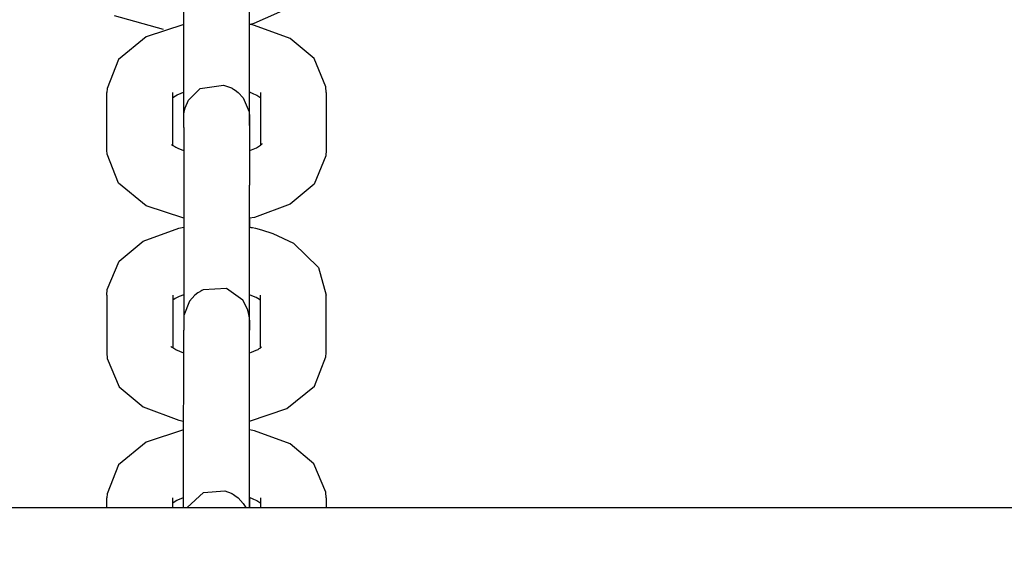
# Model space of a CAD drawing. Units: millimetres. Extents: x 1630 to 10950, y -6755 to 375.
# Drawn here: x 5044 to 5134, y -1826 to -1777 of the extents above; entities that cross this region are included whole.
import ezdxf

# ---------------------------------------------------------------- set-up
doc = ezdxf.new("R2010")
doc.units = ezdxf.units.MM
doc.linetypes.add('HIDDEN', pattern=[9.525, 6.35, -3.175])
doc.layers.add('2D', color=230, linetype='Continuous')
doc.layers.add('Зона безопасности', color=10, linetype='HIDDEN')

# ---------------------------------------------------------------- blocks, each defined once
blk = doc.blocks.new('A-2002 - 2D')
at = {"layer": '2D'}
for p, q in [((1863.018, 513.455), (1863.018, 517.452)), ((1872.788, 515.674), (1869.43, 514.18)), ((1861.174, 513.629), (1856.716, 514.876)), ((1863.018, 514.103), (1859.607, 512.972)), ((1869.019, 514.103), (1869.018, 514.103)), ((1869.018, 514.103), (1869.018, 514.103)), ((1869.032, 514.1), (1869.019, 514.103)), ((1869.043, 514.098), (1869.032, 514.1)), ((1869.059, 514.095), (1869.043, 514.098)), ((1869.073, 514.092), (1869.059, 514.095)), ((1869.085, 514.09), (1869.073, 514.092)), ((1869.108, 514.086), (1869.085, 514.09)), ((1869.466, 514.012), (1869.108, 514.086)), ((1869.43, 514.18), (1869.109, 514.086)), ((1872.722, 512.815), (1869.466, 514.012)), ((1863.018, 513.453), (1863.018, 513.455)), ((1863.018, 513.444), (1863.018, 513.453)), ((1863.018, 512.637), (1863.018, 513.444)), ((1859.607, 512.972), (1857.066, 510.908)), ((1863.018, 507.923), (1863.018, 512.637)), ((1874.907, 510.989), (1872.722, 512.815)), ((1857.066, 510.908), (1856.033, 508.26)), ((1875.988, 508.408), (1874.907, 510.989)), ((1864.532, 508.232), (1866.65, 508.558)), ((1866.65, 508.558), (1867.367, 508.304)), ((1856.017, 502.626), (1856.018, 507.876)), ((1856.033, 508.26), (1856.018, 507.876)), ((1862.017, 503.066), (1862.018, 507.875)), ((1862.254, 507.584), (1862.409, 507.666)), ((1862.409, 507.666), (1862.786, 507.834)), ((1862.786, 507.834), (1863.012, 507.917)), ((1863.012, 507.917), (1863.013, 507.917)), ((1863.013, 507.917), (1863.014, 507.918)), ((1863.014, 507.918), (1863.014, 507.918)), ((1863.014, 507.918), (1863.014, 507.918)), ((1863.014, 507.918), (1863.014, 507.918)), ((1863.014, 507.918), (1863.015, 507.918)), ((1863.015, 507.918), (1863.015, 507.918)), ((1863.015, 507.918), (1863.015, 507.918)), ((1863.015, 507.918), (1863.016, 507.918)), ((1863.016, 507.918), (1863.017, 507.919)), ((1863.017, 507.919), (1863.018, 507.919)), ((1863.018, 505.705), (1863.018, 507.923)), ((1863.447, 507.173), (1864.532, 508.232)), ((1867.367, 508.304), (1867.385, 508.295)), ((1867.385, 508.295), (1867.389, 508.293)), ((1867.389, 508.293), (1867.396, 508.29)), ((1867.396, 508.29), (1867.406, 508.284)), ((1867.406, 508.284), (1867.411, 508.281)), ((1867.411, 508.281), (1867.42, 508.276)), ((1867.42, 508.276), (1867.439, 508.265)), ((1867.439, 508.265), (1867.477, 508.243)), ((1867.477, 508.243), (1867.553, 508.2)), ((1867.553, 508.2), (1867.701, 508.108)), ((1867.701, 508.108), (1867.978, 507.896)), ((1867.978, 507.896), (1868.449, 507.382)), ((1869.018, 507.919), (1869.018, 507.919)), ((1869.018, 507.919), (1869.018, 507.919)), ((1869.018, 507.919), (1869.018, 507.919)), ((1869.018, 507.919), (1869.018, 507.919)), ((1869.018, 507.919), (1869.019, 507.919)), ((1869.018, 505.813), (1869.019, 507.919)), ((1869.019, 507.919), (1869.019, 507.919)), ((1869.019, 507.919), (1869.019, 507.919)), ((1869.019, 507.919), (1869.019, 507.918)), ((1869.019, 507.918), (1869.02, 507.918)), ((1869.02, 507.918), (1869.022, 507.918)), ((1869.022, 507.918), (1869.025, 507.917)), ((1869.025, 507.917), (1869.031, 507.914)), ((1869.031, 507.914), (1869.043, 507.91)), ((1869.043, 507.91), (1869.067, 507.901)), ((1869.067, 507.901), (1869.117, 507.883)), ((1869.117, 507.883), (1869.213, 507.848)), ((1869.213, 507.848), (1869.393, 507.774)), ((1869.393, 507.774), (1869.703, 507.627)), ((1869.703, 507.627), (1869.967, 507.47)), ((1870.018, 507.875), (1870.017, 503.066)), ((1870.018, 507.875), (1870.018, 507.875)), ((1876.018, 507.875), (1875.988, 508.408)), ((1876.018, 507.875), (1876.017, 502.625)), ((1862.018, 507.435), (1862.254, 507.584)), ((1863.139, 506.473), (1863.447, 507.173)), ((1868.449, 507.382), (1868.978, 506.104)), ((1869.967, 507.47), (1870.017, 507.435)), ((1870.017, 507.435), (1870.017, 507.435)), ((1870.017, 507.435), (1870.017, 507.435)), ((1870.017, 507.435), (1870.017, 507.435)), ((1870.017, 507.435), (1870.017, 507.435)), ((1870.017, 507.435), (1870.017, 507.435)), ((1870.017, 507.435), (1870.017, 507.435)), ((1870.017, 507.435), (1870.017, 507.435)), ((1870.017, 507.435), (1870.018, 507.435)), ((1870.018, 507.435), (1870.018, 507.435)), ((1863.02, 505.767), (1863.023, 505.815)), ((1863.023, 505.815), (1863.03, 505.91)), ((1863.03, 505.91), (1863.055, 506.1)), ((1863.055, 506.1), (1863.139, 506.473)), ((1868.978, 506.104), (1869.016, 505.703)), ((1869.018, 505.813), (1869.018, 505.418)), ((1863.017, 505.687), (1863.018, 505.689)), ((1863.017, 505.68), (1863.017, 505.687)), ((1863.017, 505.676), (1863.017, 505.68)), ((1863.017, 505.675), (1863.017, 505.676)), ((1863.017, 505.673), (1863.017, 505.675)), ((1863.017, 505.671), (1863.017, 505.673)), ((1863.017, 505.667), (1863.017, 505.671)), ((1863.017, 505.665), (1863.017, 505.667)), ((1863.017, 505.664), (1863.017, 505.665)), ((1863.017, 505.661), (1863.017, 505.664)), ((1863.017, 505.659), (1863.017, 505.661)), ((1863.017, 505.658), (1863.017, 505.659)), ((1863.017, 505.655), (1863.017, 505.658)), ((1863.017, 505.654), (1863.017, 505.655)), ((1863.017, 505.653), (1863.017, 505.654)), ((1863.017, 505.651), (1863.017, 505.653)), ((1863.017, 505.65), (1863.017, 505.651)), ((1863.017, 505.649), (1863.017, 505.65)), ((1863.017, 505.647), (1863.017, 505.649)), ((1863.017, 505.646), (1863.017, 505.647)), ((1863.017, 505.645), (1863.017, 505.646)), ((1863.017, 505.643), (1863.017, 505.645)), ((1863.017, 505.645), (1863.017, 505.645)), ((1863.017, 505.642), (1863.017, 505.643)), ((1863.017, 505.643), (1863.017, 505.643)), ((1863.017, 505.641), (1863.017, 505.642)), ((1863.017, 505.642), (1863.017, 505.642)), ((1863.017, 505.64), (1863.017, 505.641)), ((1863.017, 505.641), (1863.017, 505.641)), ((1863.017, 505.639), (1863.017, 505.64)), ((1863.017, 505.64), (1863.017, 505.64)), ((1863.017, 505.638), (1863.017, 505.639)), ((1863.017, 505.639), (1863.017, 505.639)), ((1863.017, 505.639), (1863.017, 505.639)), ((1863.017, 505.637), (1863.017, 505.638)), ((1863.017, 505.638), (1863.017, 505.638)), ((1863.017, 505.636), (1863.017, 505.637)), ((1863.017, 505.635), (1863.017, 505.636)), ((1863.017, 505.634), (1863.017, 505.635)), ((1863.017, 505.633), (1863.017, 505.634)), ((1863.017, 505.082), (1863.017, 505.633)), ((1863.017, 505.633), (1863.017, 505.633)), ((1863.017, 505.633), (1863.017, 505.633)), ((1863.017, 505.633), (1863.017, 505.633)), ((1863.017, 505.633), (1863.017, 505.633)), ((1863.017, 504.688), (1863.017, 505.082)), ((1863.018, 505.718), (1863.019, 505.731)), ((1863.018, 505.716), (1863.018, 505.718)), ((1863.018, 505.71), (1863.018, 505.716)), ((1863.018, 505.708), (1863.018, 505.71)), ((1863.018, 505.703), (1863.018, 505.708)), ((1863.018, 505.701), (1863.018, 505.703)), ((1863.018, 505.699), (1863.018, 505.701)), ((1863.018, 505.697), (1863.018, 505.699)), ((1863.018, 505.694), (1863.018, 505.697)), ((1863.018, 505.691), (1863.018, 505.694)), ((1863.018, 505.689), (1863.018, 505.691)), ((1863.019, 505.743), (1863.02, 505.767)), ((1863.019, 505.731), (1863.019, 505.743)), ((1869.016, 505.703), (1869.016, 505.701)), ((1869.016, 505.701), (1869.016, 505.699)), ((1869.016, 505.699), (1869.016, 505.696)), ((1869.016, 505.696), (1869.016, 505.691)), ((1869.016, 505.691), (1869.016, 505.688)), ((1869.016, 505.688), (1869.016, 505.683)), ((1869.016, 505.683), (1869.016, 505.68)), ((1869.016, 505.68), (1869.016, 505.678)), ((1869.016, 505.678), (1869.016, 505.676)), ((1869.016, 505.676), (1869.016, 505.675)), ((1869.016, 505.675), (1869.016, 505.673)), ((1869.016, 505.673), (1869.016, 505.669)), ((1869.016, 505.669), (1869.017, 505.667)), ((1869.017, 505.667), (1869.017, 505.666)), ((1869.017, 505.666), (1869.017, 505.664)), ((1869.017, 505.664), (1869.017, 505.661)), ((1869.017, 505.661), (1869.017, 505.659)), ((1869.017, 505.659), (1869.017, 505.658)), ((1869.017, 505.658), (1869.017, 505.656)), ((1869.017, 505.656), (1869.017, 505.653)), ((1869.017, 505.653), (1869.017, 505.652)), ((1869.017, 505.652), (1869.017, 505.651)), ((1869.017, 505.651), (1869.017, 505.65)), ((1869.017, 505.65), (1869.017, 505.648)), ((1869.017, 505.648), (1869.017, 505.648)), ((1869.017, 505.648), (1869.017, 505.647)), ((1869.017, 505.647), (1869.017, 505.646)), ((1869.017, 505.646), (1869.017, 505.645)), ((1869.017, 505.645), (1869.017, 505.644)), ((1869.017, 505.644), (1869.017, 505.643)), ((1869.017, 505.643), (1869.017, 505.643)), ((1869.017, 505.643), (1869.017, 505.642)), ((1869.017, 505.642), (1869.017, 505.641)), ((1869.017, 505.641), (1869.017, 505.641)), ((1869.017, 505.641), (1869.017, 505.64)), ((1869.017, 505.64), (1869.017, 505.64)), ((1869.017, 505.64), (1869.017, 505.638)), ((1869.017, 505.638), (1869.017, 505.638)), ((1869.017, 505.638), (1869.017, 505.637)), ((1869.017, 505.637), (1869.017, 505.637)), ((1869.017, 505.637), (1869.017, 505.636)), ((1869.017, 505.636), (1869.017, 505.636)), ((1869.017, 505.636), (1869.017, 505.635)), ((1869.017, 505.635), (1869.017, 505.633)), ((1869.017, 505.633), (1869.017, 505.632)), ((1869.017, 505.632), (1869.017, 505.631)), ((1869.017, 505.631), (1869.017, 505.629)), ((1869.017, 505.629), (1869.017, 505.625)), ((1869.017, 505.625), (1869.017, 505.617)), ((1869.017, 505.617), (1869.017, 504.687)), ((1869.017, 505.617), (1869.017, 505.617)), ((1869.017, 505.617), (1869.017, 505.596)), ((1869.017, 505.596), (1869.017, 505.526)), ((1869.017, 505.526), (1869.017, 505.266)), ((1869.017, 505.266), (1869.017, 504.292)), ((1869.018, 505.418), (1869.018, 505.044)), ((1869.018, 505.044), (1869.018, 504.879)), ((1863.017, 504.688), (1863.016, 499.438)), ((1869.017, 504.687), (1869.016, 499.437)), ((1869.018, 504.823), (1869.017, 504.817)), ((1869.017, 504.817), (1869.017, 504.813)), ((1869.017, 504.813), (1869.017, 504.813)), ((1869.017, 504.813), (1869.017, 504.812)), ((1869.017, 504.812), (1869.017, 504.81)), ((1869.017, 504.81), (1869.017, 504.809)), ((1869.017, 504.809), (1869.017, 504.806)), ((1869.017, 504.806), (1869.017, 504.803)), ((1869.017, 504.803), (1869.017, 504.801)), ((1869.017, 504.801), (1869.017, 504.801)), ((1869.017, 504.801), (1869.017, 504.8)), ((1869.017, 504.8), (1869.017, 504.799)), ((1869.017, 504.799), (1869.017, 504.796)), ((1869.017, 504.796), (1869.017, 504.796)), ((1869.017, 504.292), (1869.017, 502.581)), ((1869.018, 504.879), (1869.018, 504.868)), ((1869.018, 504.868), (1869.018, 504.868)), ((1869.018, 504.868), (1869.018, 504.868)), ((1869.018, 504.868), (1869.018, 504.868)), ((1869.018, 504.868), (1869.018, 504.868)), ((1869.018, 504.868), (1869.018, 504.868)), ((1869.018, 504.868), (1869.018, 504.867)), ((1869.018, 504.867), (1869.018, 504.867)), ((1869.018, 504.867), (1869.018, 504.867)), ((1869.018, 504.867), (1869.018, 504.867)), ((1869.018, 504.867), (1869.018, 504.867)), ((1869.018, 504.867), (1869.018, 504.867)), ((1869.018, 504.867), (1869.018, 504.867)), ((1869.018, 504.867), (1869.018, 504.866)), ((1869.018, 504.866), (1869.018, 504.865)), ((1869.018, 504.865), (1869.018, 504.864)), ((1869.018, 504.864), (1869.018, 504.863)), ((1869.018, 504.863), (1869.018, 504.863)), ((1869.018, 504.863), (1869.018, 504.862)), ((1869.018, 504.862), (1869.018, 504.862)), ((1869.018, 504.862), (1869.018, 504.862)), ((1869.018, 504.862), (1869.018, 504.862)), ((1869.018, 504.862), (1869.018, 504.862)), ((1869.018, 504.862), (1869.018, 504.862)), ((1869.018, 504.862), (1869.018, 504.861)), ((1869.018, 504.861), (1869.018, 504.861)), ((1869.018, 504.861), (1869.018, 504.861)), ((1869.018, 504.861), (1869.018, 504.861)), ((1869.018, 504.861), (1869.018, 504.86)), ((1869.018, 504.86), (1869.018, 504.86)), ((1869.018, 504.86), (1869.018, 504.86)), ((1869.018, 504.86), (1869.018, 504.86)), ((1869.018, 504.86), (1869.018, 504.859)), ((1869.018, 504.859), (1869.018, 504.859)), ((1869.018, 504.859), (1869.018, 504.858)), ((1869.018, 504.858), (1869.018, 504.858)), ((1869.018, 504.858), (1869.018, 504.858)), ((1869.018, 504.858), (1869.018, 504.858)), ((1869.018, 504.858), (1869.018, 504.857)), ((1869.018, 504.857), (1869.018, 504.855)), ((1869.018, 504.855), (1869.018, 504.855)), ((1869.018, 504.855), (1869.018, 504.855)), ((1869.018, 504.855), (1869.018, 504.855)), ((1869.018, 504.855), (1869.018, 504.854)), ((1869.018, 504.854), (1869.018, 504.852)), ((1869.018, 504.852), (1869.018, 504.851)), ((1869.018, 504.851), (1869.018, 504.851)), ((1869.018, 504.851), (1869.018, 504.851)), ((1869.018, 504.851), (1869.018, 504.85)), ((1869.018, 504.85), (1869.018, 504.849)), ((1869.018, 504.849), (1869.018, 504.848)), ((1869.018, 504.848), (1869.018, 504.847)), ((1869.018, 504.847), (1869.018, 504.847)), ((1869.018, 504.847), (1869.018, 504.846)), ((1869.018, 504.846), (1869.018, 504.845)), ((1869.018, 504.845), (1869.018, 504.843)), ((1869.018, 504.843), (1869.018, 504.842)), ((1869.018, 504.842), (1869.018, 504.842)), ((1869.018, 504.842), (1869.018, 504.841)), ((1869.018, 504.841), (1869.018, 504.839)), ((1869.018, 504.839), (1869.018, 504.837)), ((1869.018, 504.837), (1869.018, 504.836)), ((1869.018, 504.836), (1869.018, 504.836)), ((1869.018, 504.836), (1869.018, 504.835)), ((1869.018, 504.835), (1869.018, 504.833)), ((1869.018, 504.833), (1869.018, 504.829)), ((1869.018, 504.829), (1869.018, 504.828)), ((1869.018, 504.828), (1869.018, 504.827)), ((1869.018, 504.827), (1869.018, 504.826)), ((1869.018, 504.826), (1869.018, 504.825)), ((1869.018, 504.825), (1869.018, 504.823)), ((1861.909, 503.151), (1862.009, 503.072)), ((1870.036, 503.08), (1870.055, 503.096)), ((1870.055, 503.096), (1870.093, 503.125)), ((1870.093, 503.125), (1870.111, 503.14)), ((1870.111, 503.14), (1870.163, 503.187)), ((1870.161, 503.182), (1870.156, 503.174)), ((1870.172, 503.197), (1870.161, 503.182)), ((1870.163, 503.187), (1870.171, 503.196)), ((1870.171, 503.196), (1870.172, 503.197)), ((1856.033, 502.241), (1856.017, 502.626)), ((1857.065, 499.593), (1856.033, 502.241)), ((1862.009, 503.072), (1862.01, 503.071)), ((1862.01, 503.071), (1862.01, 503.071)), ((1862.01, 503.071), (1862.011, 503.07)), ((1862.011, 503.07), (1862.011, 503.07)), ((1862.011, 503.07), (1862.012, 503.07)), ((1862.012, 503.07), (1862.013, 503.069)), ((1862.013, 503.069), (1862.014, 503.068)), ((1862.014, 503.068), (1862.016, 503.067)), ((1862.016, 503.067), (1862.02, 503.064)), ((1862.02, 503.064), (1862.022, 503.062)), ((1862.022, 503.062), (1862.027, 503.059)), ((1862.027, 503.059), (1862.038, 503.052)), ((1862.038, 503.052), (1862.058, 503.037)), ((1862.058, 503.037), (1862.101, 503.009)), ((1862.101, 503.009), (1862.2, 502.947)), ((1862.2, 502.947), (1862.287, 502.897)), ((1862.287, 502.897), (1862.489, 502.795)), ((1862.489, 502.795), (1862.99, 502.591)), ((1862.99, 502.591), (1863.016, 502.582)), ((1869.016, 502.581), (1869.017, 502.581)), ((1869.017, 502.581), (1869.017, 502.582)), ((1869.017, 502.582), (1869.018, 502.582)), ((1869.017, 502.581), (1869.017, 502.581)), ((1869.017, 502.581), (1869.017, 502.581)), ((1869.018, 502.582), (1869.018, 502.582)), ((1869.018, 502.582), (1869.02, 502.582)), ((1869.02, 502.582), (1869.023, 502.583)), ((1869.023, 502.583), (1869.028, 502.585)), ((1869.028, 502.585), (1869.04, 502.589)), ((1869.04, 502.589), (1869.062, 502.597)), ((1869.062, 502.597), (1869.107, 502.613)), ((1869.107, 502.613), (1869.193, 502.645)), ((1869.193, 502.645), (1869.358, 502.711)), ((1869.358, 502.711), (1869.646, 502.844)), ((1869.646, 502.844), (1870.016, 503.065)), ((1870.016, 503.065), (1870.016, 503.065)), ((1870.016, 503.065), (1870.016, 503.065)), ((1870.016, 503.065), (1870.016, 503.065)), ((1870.016, 503.065), (1870.017, 503.065)), ((1870.017, 503.065), (1870.017, 503.066)), ((1870.017, 503.066), (1870.017, 503.066)), ((1870.017, 503.066), (1870.017, 503.066)), ((1870.017, 503.066), (1870.017, 503.066)), ((1870.017, 503.066), (1870.017, 503.066)), ((1870.017, 503.066), (1870.018, 503.066)), ((1870.018, 503.067), (1870.019, 503.068)), ((1870.018, 503.066), (1870.018, 503.067)), ((1870.019, 503.068), (1870.022, 503.069)), ((1870.022, 503.069), (1870.026, 503.073)), ((1870.026, 503.073), (1870.036, 503.08)), ((1876.017, 502.625), (1875.987, 502.091)), ((1875.987, 502.091), (1874.906, 499.511)), ((1859.605, 497.529), (1857.065, 499.593)), ((1874.906, 499.511), (1872.72, 497.685)), ((1863.016, 499.437), (1863.016, 499.438)), ((1863.016, 499.438), (1863.016, 498.946)), ((1863.016, 498.946), (1863.016, 495.966)), ((1863.016, 496.398), (1859.605, 497.529)), ((1872.72, 497.685), (1869.464, 496.488)), ((1863.016, 495.966), (1863.016, 491.626)), ((1869.017, 496.397), (1869.016, 496.397)), ((1869.016, 496.397), (1869.016, 496.397)), ((1869.464, 496.488), (1869.017, 496.397)), ((1869.017, 496.397), (1869.017, 495.603)), ((1859.313, 494.315), (1862.569, 495.512)), ((1862.569, 495.512), (1863.016, 495.603)), ((1869.016, 495.603), (1869.017, 495.603)), ((1869.017, 495.603), (1869.018, 495.603)), ((1869.018, 495.603), (1869.019, 495.602)), ((1869.019, 495.602), (1869.021, 495.602)), ((1869.021, 495.602), (1869.025, 495.601)), ((1869.025, 495.601), (1869.034, 495.599)), ((1869.034, 495.599), (1869.051, 495.596)), ((1869.051, 495.596), (1869.086, 495.588)), ((1869.086, 495.588), (1869.155, 495.574)), ((1869.155, 495.574), (1869.294, 495.546)), ((1869.294, 495.546), (1869.57, 495.488)), ((1869.57, 495.488), (1870.112, 495.354)), ((1870.112, 495.354), (1871.155, 495.026)), ((1871.155, 495.026), (1873.029, 494.132)), ((1857.127, 492.49), (1859.313, 494.315)), ((1873.029, 494.132), (1875.308, 491.899)), ((1856.046, 489.91), (1857.127, 492.49)), ((1863.016, 491.626), (1863.016, 487.732)), ((1875.308, 491.899), (1876.015, 489.379)), ((1856.015, 489.376), (1856.046, 489.91)), ((1864.474, 489.697), (1864.321, 489.602)), ((1864.551, 489.742), (1864.474, 489.697)), ((1864.59, 489.764), (1864.551, 489.742)), ((1864.61, 489.775), (1864.59, 489.764)), ((1864.62, 489.781), (1864.61, 489.775)), ((1864.625, 489.783), (1864.62, 489.781)), ((1864.635, 489.789), (1864.625, 489.783)), ((1864.641, 489.793), (1864.635, 489.789)), ((1864.646, 489.795), (1864.641, 489.793)), ((1864.665, 489.804), (1864.646, 489.795)), ((1864.808, 489.872), (1864.665, 489.804)), ((1866.916, 489.986), (1864.808, 489.872)), ((1868.412, 488.929), (1866.916, 489.986)), ((1856.015, 489.376), (1856.015, 484.126)), ((1862.015, 489.375), (1862.015, 489.375)), ((1862.015, 489.375), (1862.015, 484.566)), ((1862.016, 488.935), (1862.015, 488.935)), ((1862.015, 488.935), (1862.015, 488.935)), ((1862.252, 489.084), (1862.016, 488.935)), ((1862.016, 488.935), (1862.016, 488.935)), ((1862.016, 488.935), (1862.016, 488.935)), ((1862.016, 488.935), (1862.016, 488.935)), ((1862.016, 488.935), (1862.016, 488.935)), ((1862.016, 488.935), (1862.016, 488.935)), ((1862.016, 488.935), (1862.016, 488.935)), ((1862.016, 488.935), (1862.016, 488.935)), ((1862.016, 488.935), (1862.016, 488.935)), ((1862.59, 489.253), (1862.252, 489.084)), ((1863.016, 489.419), (1862.59, 489.253)), ((1863.558, 488.848), (1863.041, 487.522)), ((1864.037, 489.382), (1863.558, 488.848)), ((1864.321, 489.602), (1864.037, 489.382)), ((1868.848, 488.111), (1868.412, 488.929)), ((1869.016, 487.313), (1869.016, 489.419)), ((1869.245, 489.334), (1869.016, 489.419)), ((1869.016, 489.419), (1869.016, 489.419)), ((1869.016, 489.419), (1869.016, 489.419)), ((1869.016, 489.419), (1869.016, 489.419)), ((1869.016, 489.419), (1869.016, 489.419)), ((1869.016, 489.419), (1869.016, 489.419)), ((1869.624, 489.167), (1869.245, 489.334)), ((1869.779, 489.084), (1869.624, 489.167)), ((1870.015, 488.935), (1869.779, 489.084)), ((1870.015, 484.566), (1870.015, 489.375)), ((1876.015, 489.379), (1876.015, 489.375)), ((1876.015, 484.125), (1876.015, 489.375)), ((1868.966, 487.661), (1868.848, 488.111)), ((1863.015, 487.107), (1863.014, 487.063)), ((1863.014, 487.063), (1863.014, 486.904)), ((1863.016, 487.203), (1863.015, 487.201)), ((1863.015, 487.201), (1863.015, 487.199)), ((1863.015, 487.199), (1863.015, 487.196)), ((1863.015, 487.196), (1863.015, 487.193)), ((1863.015, 487.193), (1863.015, 487.191)), ((1863.015, 487.191), (1863.015, 487.188)), ((1863.015, 487.188), (1863.015, 487.183)), ((1863.015, 487.183), (1863.015, 487.18)), ((1863.015, 487.18), (1863.015, 487.178)), ((1863.015, 487.178), (1863.015, 487.177)), ((1863.015, 487.177), (1863.015, 487.175)), ((1863.015, 487.175), (1863.015, 487.173)), ((1863.015, 487.173), (1863.015, 487.17)), ((1863.015, 487.17), (1863.015, 487.168)), ((1863.015, 487.168), (1863.015, 487.166)), ((1863.015, 487.166), (1863.015, 487.164)), ((1863.015, 487.164), (1863.015, 487.161)), ((1863.015, 487.161), (1863.015, 487.159)), ((1863.015, 487.159), (1863.015, 487.158)), ((1863.015, 487.158), (1863.015, 487.156)), ((1863.015, 487.156), (1863.015, 487.154)), ((1863.015, 487.154), (1863.015, 487.153)), ((1863.015, 487.153), (1863.015, 487.151)), ((1863.015, 487.151), (1863.015, 487.15)), ((1863.015, 487.15), (1863.015, 487.149)), ((1863.015, 487.149), (1863.015, 487.148)), ((1863.015, 487.148), (1863.015, 487.147)), ((1863.015, 487.147), (1863.015, 487.146)), ((1863.015, 487.146), (1863.015, 487.145)), ((1863.015, 487.145), (1863.015, 487.144)), ((1863.015, 487.144), (1863.015, 487.143)), ((1863.015, 487.143), (1863.015, 487.142)), ((1863.015, 487.142), (1863.015, 487.142)), ((1863.015, 487.142), (1863.015, 487.141)), ((1863.015, 487.141), (1863.015, 487.141)), ((1863.015, 487.141), (1863.015, 487.14)), ((1863.015, 487.14), (1863.015, 487.14)), ((1863.015, 487.14), (1863.015, 487.139)), ((1863.015, 487.139), (1863.015, 487.138)), ((1863.015, 487.138), (1863.015, 487.137)), ((1863.015, 487.137), (1863.015, 487.137)), ((1863.015, 487.137), (1863.015, 487.137)), ((1863.015, 487.137), (1863.015, 487.136)), ((1863.015, 487.136), (1863.015, 487.135)), ((1863.015, 487.135), (1863.015, 487.134)), ((1863.015, 487.134), (1863.015, 487.134)), ((1863.015, 487.134), (1863.015, 487.134)), ((1863.015, 487.134), (1863.015, 487.134)), ((1863.015, 487.134), (1863.015, 487.133)), ((1863.015, 487.133), (1863.015, 487.133)), ((1863.015, 487.133), (1863.015, 487.133)), ((1863.015, 487.133), (1863.015, 487.133)), ((1863.015, 487.133), (1863.015, 487.132)), ((1863.015, 487.132), (1863.015, 487.132)), ((1863.015, 487.132), (1863.015, 487.131)), ((1863.015, 487.131), (1863.015, 487.129)), ((1863.015, 487.129), (1863.015, 487.127)), ((1863.015, 487.127), (1863.015, 487.121)), ((1863.015, 487.121), (1863.015, 487.107)), ((1863.016, 487.732), (1863.016, 487.205)), ((1863.041, 487.522), (1863.016, 487.205)), ((1863.016, 487.205), (1863.016, 487.203)), ((1868.999, 487.432), (1868.966, 487.661)), ((1869.008, 487.316), (1868.999, 487.432)), ((1869.012, 487.258), (1869.008, 487.316)), ((1869.013, 487.229), (1869.012, 487.258)), ((1869.013, 487.217), (1869.013, 487.229)), ((1869.013, 487.208), (1869.013, 487.217)), ((1869.014, 487.203), (1869.013, 487.208)), ((1869.014, 487.201), (1869.014, 487.203)), ((1869.014, 487.199), (1869.014, 487.201)), ((1869.014, 487.197), (1869.014, 487.199)), ((1869.014, 487.194), (1869.014, 487.197)), ((1869.014, 487.192), (1869.014, 487.194)), ((1869.014, 487.19), (1869.014, 487.192)), ((1869.014, 487.188), (1869.014, 487.19)), ((1869.014, 487.186), (1869.014, 487.188)), ((1869.014, 487.179), (1869.014, 487.186)), ((1869.014, 487.176), (1869.014, 487.179)), ((1869.014, 487.174), (1869.014, 487.176)), ((1869.014, 487.173), (1869.014, 487.174)), ((1869.014, 487.171), (1869.014, 487.173)), ((1869.014, 487.167), (1869.014, 487.171)), ((1869.014, 487.165), (1869.014, 487.167)), ((1869.014, 487.164), (1869.014, 487.165)), ((1869.014, 487.161), (1869.014, 487.164)), ((1869.014, 487.159), (1869.014, 487.161)), ((1869.014, 487.158), (1869.014, 487.159)), ((1869.014, 487.155), (1869.014, 487.158)), ((1869.014, 487.154), (1869.014, 487.155)), ((1869.014, 487.153), (1869.014, 487.154)), ((1869.014, 487.151), (1869.014, 487.153)), ((1869.014, 487.15), (1869.014, 487.151)), ((1869.014, 487.149), (1869.014, 487.15)), ((1869.014, 487.147), (1869.014, 487.149)), ((1869.014, 487.146), (1869.014, 487.147)), ((1869.014, 487.145), (1869.014, 487.146)), ((1869.014, 487.144), (1869.014, 487.145)), ((1869.014, 487.143), (1869.014, 487.144)), ((1869.014, 487.142), (1869.014, 487.143)), ((1869.014, 487.141), (1869.014, 487.142)), ((1869.014, 487.142), (1869.014, 487.142)), ((1869.014, 487.14), (1869.014, 487.141)), ((1869.014, 487.141), (1869.014, 487.141)), ((1869.014, 487.139), (1869.014, 487.14)), ((1869.014, 487.14), (1869.014, 487.14)), ((1869.014, 487.14), (1869.014, 487.14)), ((1869.014, 487.139), (1869.014, 487.139)), ((1869.014, 487.138), (1869.014, 487.139)), ((1869.015, 487.137), (1869.015, 487.138)), ((1869.015, 487.138), (1869.015, 487.138)), ((1869.015, 487.138), (1869.014, 487.138)), ((1869.015, 487.135), (1869.015, 487.137)), ((1869.015, 487.134), (1869.015, 487.135)), ((1869.015, 487.133), (1869.015, 487.134)), ((1869.015, 487.134), (1869.015, 487.134)), ((1869.015, 487.123), (1869.015, 487.133)), ((1869.015, 487.133), (1869.015, 487.133)), ((1869.015, 487.133), (1869.015, 487.133)), ((1869.015, 487.133), (1869.015, 487.133)), ((1869.015, 487.133), (1869.015, 487.133)), ((1869.015, 486.296), (1869.015, 487.123)), ((1869.016, 487.093), (1869.016, 487.313)), ((1869.016, 486.65), (1869.016, 487.093)), ((1863.014, 486.904), (1863.014, 486.312)), ((1863.014, 486.312), (1863.014, 486.188)), ((1863.014, 480.938), (1863.014, 486.188)), ((1869.014, 480.937), (1869.014, 486.187)), ((1869.015, 486.455), (1869.015, 486.432)), ((1869.015, 486.432), (1869.015, 486.428)), ((1869.015, 486.428), (1869.015, 486.421)), ((1869.015, 486.421), (1869.015, 486.419)), ((1869.015, 486.419), (1869.015, 486.416)), ((1869.015, 486.416), (1869.015, 486.414)), ((1869.015, 486.414), (1869.015, 486.414)), ((1869.015, 486.414), (1869.015, 486.414)), ((1869.015, 486.414), (1869.015, 486.413)), ((1869.015, 486.337), (1869.016, 486.34)), ((1869.015, 486.335), (1869.015, 486.337)), ((1869.015, 486.334), (1869.015, 486.335)), ((1869.015, 486.333), (1869.015, 486.334)), ((1869.015, 486.332), (1869.015, 486.333)), ((1869.015, 486.333), (1869.015, 486.333)), ((1869.015, 486.329), (1869.015, 486.332)), ((1869.015, 486.326), (1869.015, 486.329)), ((1869.015, 486.325), (1869.015, 486.326)), ((1869.015, 486.323), (1869.015, 486.325)), ((1869.015, 486.321), (1869.015, 486.323)), ((1869.015, 486.323), (1869.015, 486.323)), ((1869.015, 486.32), (1869.015, 486.321)), ((1869.015, 486.321), (1869.015, 486.321)), ((1869.015, 486.315), (1869.015, 486.32)), ((1869.015, 486.311), (1869.015, 486.315)), ((1869.015, 486.308), (1869.015, 486.311)), ((1869.015, 486.306), (1869.015, 486.308)), ((1869.015, 486.302), (1869.015, 486.306)), ((1869.015, 486.301), (1869.015, 486.302)), ((1869.015, 486.299), (1869.015, 486.301)), ((1869.015, 486.298), (1869.015, 486.299)), ((1869.015, 486.297), (1869.015, 486.298)), ((1869.015, 486.298), (1869.015, 486.298)), ((1869.015, 486.298), (1869.015, 486.298)), ((1869.015, 486.296), (1869.015, 486.297)), ((1869.015, 484.081), (1869.015, 486.296)), ((1869.016, 486.452), (1869.016, 486.65)), ((1869.016, 486.398), (1869.016, 486.452)), ((1869.015, 486.413), (1869.016, 486.411)), ((1869.016, 486.411), (1869.016, 486.407)), ((1869.016, 486.407), (1869.016, 486.405)), ((1869.016, 486.405), (1869.016, 486.405)), ((1869.016, 486.405), (1869.016, 486.405)), ((1869.016, 486.405), (1869.016, 486.404)), ((1869.016, 486.404), (1869.016, 486.403)), ((1869.016, 486.403), (1869.016, 486.401)), ((1869.016, 486.401), (1869.016, 486.401)), ((1869.016, 486.401), (1869.016, 486.4)), ((1869.016, 486.4), (1869.016, 486.4)), ((1869.016, 486.4), (1869.016, 486.399)), ((1869.016, 486.399), (1869.016, 486.398)), ((1869.016, 486.398), (1869.016, 486.397)), ((1869.016, 486.381), (1869.016, 486.398)), ((1869.016, 486.397), (1869.016, 486.397)), ((1869.016, 486.397), (1869.016, 486.397)), ((1869.016, 486.397), (1869.016, 486.397)), ((1869.016, 486.397), (1869.016, 486.396)), ((1869.016, 486.396), (1869.016, 486.395)), ((1869.016, 486.395), (1869.016, 486.395)), ((1869.016, 486.395), (1869.016, 486.395)), ((1869.016, 486.395), (1869.016, 486.395)), ((1869.016, 486.395), (1869.016, 486.394)), ((1869.016, 486.394), (1869.016, 486.394)), ((1869.016, 486.394), (1869.016, 486.393)), ((1869.016, 486.393), (1869.016, 486.392)), ((1869.016, 486.392), (1869.016, 486.392)), ((1869.016, 486.392), (1869.016, 486.392)), ((1869.016, 486.392), (1869.016, 486.392)), ((1869.016, 486.392), (1869.016, 486.391)), ((1869.016, 486.391), (1869.016, 486.391)), ((1869.016, 486.391), (1869.016, 486.39)), ((1869.016, 486.39), (1869.016, 486.389)), ((1869.016, 486.389), (1869.016, 486.387)), ((1869.016, 486.387), (1869.016, 486.386)), ((1869.016, 486.386), (1869.016, 486.384)), ((1869.016, 486.384), (1869.016, 486.384)), ((1869.016, 486.375), (1869.016, 486.381)), ((1869.016, 486.371), (1869.016, 486.375)), ((1869.016, 486.37), (1869.016, 486.371)), ((1869.016, 486.369), (1869.016, 486.37)), ((1869.016, 486.368), (1869.016, 486.369)), ((1869.016, 486.367), (1869.016, 486.368)), ((1869.016, 486.368), (1869.016, 486.368)), ((1869.016, 486.368), (1869.016, 486.368)), ((1869.016, 486.366), (1869.016, 486.367)), ((1869.016, 486.367), (1869.016, 486.367)), ((1869.016, 486.367), (1869.016, 486.367)), ((1869.016, 486.367), (1869.016, 486.367)), ((1869.016, 486.367), (1869.016, 486.367)), ((1869.016, 486.365), (1869.016, 486.366)), ((1869.016, 486.366), (1869.016, 486.366)), ((1869.016, 486.366), (1869.016, 486.366)), ((1869.016, 486.364), (1869.016, 486.365)), ((1869.016, 486.363), (1869.016, 486.364)), ((1869.016, 486.364), (1869.016, 486.364)), ((1869.016, 486.362), (1869.016, 486.363)), ((1869.016, 486.363), (1869.016, 486.363)), ((1869.016, 486.363), (1869.016, 486.363)), ((1869.016, 486.361), (1869.016, 486.362)), ((1869.016, 486.36), (1869.016, 486.361)), ((1869.016, 486.359), (1869.016, 486.36)), ((1869.016, 486.36), (1869.016, 486.36)), ((1869.016, 486.36), (1869.016, 486.36)), ((1869.016, 486.36), (1869.016, 486.36)), ((1869.016, 486.36), (1869.016, 486.36)), ((1869.016, 486.36), (1869.016, 486.36)), ((1869.016, 486.358), (1869.016, 486.359)), ((1869.016, 486.359), (1869.016, 486.359)), ((1869.016, 486.359), (1869.016, 486.359)), ((1869.016, 486.356), (1869.016, 486.358)), ((1869.016, 486.358), (1869.016, 486.358)), ((1869.016, 486.358), (1869.016, 486.358)), ((1869.016, 486.358), (1869.016, 486.358)), ((1869.016, 486.355), (1869.016, 486.356)), ((1869.016, 486.356), (1869.016, 486.356)), ((1869.016, 486.354), (1869.016, 486.355)), ((1869.016, 486.355), (1869.016, 486.355)), ((1869.016, 486.355), (1869.016, 486.355)), ((1869.016, 486.353), (1869.016, 486.354)), ((1869.016, 486.352), (1869.016, 486.353)), ((1869.016, 486.35), (1869.016, 486.352)), ((1869.016, 486.352), (1869.016, 486.352)), ((1869.016, 486.352), (1869.016, 486.352)), ((1869.016, 486.349), (1869.016, 486.35)), ((1869.016, 486.348), (1869.016, 486.349)), ((1869.016, 486.347), (1869.016, 486.348)), ((1869.016, 486.348), (1869.016, 486.348)), ((1869.016, 486.348), (1869.016, 486.348)), ((1869.016, 486.344), (1869.016, 486.347)), ((1869.016, 486.343), (1869.016, 486.344)), ((1869.016, 486.342), (1869.016, 486.343)), ((1869.016, 486.341), (1869.016, 486.342)), ((1869.016, 486.34), (1869.016, 486.341)), ((1869.016, 486.341), (1869.016, 486.341)), ((1861.861, 484.696), (1861.86, 484.697)), ((1861.86, 484.697), (1861.871, 484.682)), ((1861.865, 484.692), (1861.861, 484.696)), ((1861.913, 484.646), (1861.865, 484.692)), ((1861.871, 484.682), (1861.875, 484.674)), ((1861.948, 484.618), (1861.913, 484.646)), ((1861.982, 484.592), (1861.948, 484.618)), ((1861.999, 484.579), (1861.982, 484.592)), ((1862.007, 484.572), (1861.999, 484.579)), ((1862.011, 484.569), (1862.007, 484.572)), ((1862.013, 484.567), (1862.011, 484.569)), ((1862.014, 484.567), (1862.013, 484.567)), ((1862.014, 484.566), (1862.014, 484.567)), ((1862.015, 484.566), (1862.014, 484.566)), ((1862.015, 484.565), (1862.015, 484.566)), ((1862.015, 484.566), (1862.015, 484.566)), ((1862.015, 484.566), (1862.015, 484.566)), ((1862.015, 484.566), (1862.015, 484.566)), ((1862.015, 484.566), (1862.015, 484.566)), ((1862.016, 484.565), (1862.015, 484.565)), ((1862.015, 484.565), (1862.015, 484.565)), ((1862.295, 484.392), (1862.016, 484.565)), ((1862.016, 484.565), (1862.016, 484.565)), ((1863.014, 484.082), (1862.295, 484.392)), ((1869.592, 484.319), (1869.168, 484.137)), ((1869.766, 484.409), (1869.592, 484.319)), ((1869.841, 484.452), (1869.766, 484.409)), ((1869.876, 484.473), (1869.841, 484.452)), ((1869.949, 484.521), (1869.876, 484.473)), ((1869.982, 484.543), (1869.949, 484.521)), ((1869.998, 484.555), (1869.982, 484.543)), ((1870.007, 484.56), (1869.998, 484.555)), ((1870.011, 484.563), (1870.007, 484.56)), ((1870.013, 484.565), (1870.011, 484.563)), ((1870.016, 484.567), (1870.013, 484.565)), ((1870.018, 484.568), (1870.016, 484.567)), ((1870.019, 484.569), (1870.018, 484.568)), ((1870.02, 484.57), (1870.019, 484.569)), ((1870.021, 484.57), (1870.02, 484.57)), ((1870.022, 484.571), (1870.021, 484.571)), ((1870.021, 484.571), (1870.021, 484.57)), ((1870.021, 484.57), (1870.021, 484.57)), ((1870.023, 484.572), (1870.022, 484.571)), ((1870.022, 484.571), (1870.022, 484.571)), ((1870.122, 484.651), (1870.023, 484.572)), ((1856.015, 484.126), (1856.045, 483.592)), ((1856.045, 483.592), (1857.125, 481.012)), ((1869.015, 484.081), (1869.014, 484.081)), ((1869.014, 484.081), (1869.014, 484.081)), ((1869.014, 484.081), (1869.014, 484.081)), ((1869.016, 484.082), (1869.015, 484.082)), ((1869.015, 484.082), (1869.015, 484.081)), ((1869.015, 484.081), (1869.015, 484.081)), ((1869.017, 484.082), (1869.016, 484.082)), ((1869.018, 484.082), (1869.017, 484.082)), ((1869.019, 484.083), (1869.018, 484.083)), ((1869.018, 484.083), (1869.018, 484.083)), ((1869.018, 484.083), (1869.018, 484.082)), ((1869.018, 484.082), (1869.018, 484.082)), ((1869.02, 484.083), (1869.019, 484.083)), ((1869.019, 484.083), (1869.019, 484.083)), ((1869.019, 484.083), (1869.019, 484.083)), ((1869.168, 484.137), (1869.02, 484.083)), ((1874.966, 481.093), (1875.999, 483.741)), ((1875.999, 483.741), (1876.015, 484.125)), ((1857.125, 481.012), (1859.311, 479.186)), ((1863.013, 477.868), (1863.014, 480.907)), ((1863.014, 480.907), (1863.014, 480.938)), ((1869.014, 479.875), (1869.014, 480.937)), ((1872.426, 479.028), (1874.966, 481.093)), ((1869.013, 476.194), (1869.014, 479.875)), ((1859.311, 479.186), (1862.566, 477.988)), ((1869.015, 477.897), (1872.426, 479.028)), ((1862.566, 477.988), (1863.013, 477.898)), ((1863.013, 477.103), (1859.602, 475.972)), ((1863.013, 473.73), (1863.013, 477.868)), ((1869.013, 477.897), (1869.015, 477.897)), ((1869.015, 477.103), (1869.013, 477.103)), ((1869.013, 477.103), (1869.013, 477.103)), ((1869.015, 477.103), (1869.015, 477.897)), ((1869.462, 477.012), (1869.015, 477.103)), ((1869.013, 472.888), (1869.013, 476.194)), ((1872.717, 475.815), (1869.462, 477.012)), ((1859.602, 475.972), (1857.062, 473.908)), ((1874.903, 473.989), (1872.717, 475.815)), ((1857.062, 473.908), (1856.029, 471.26)), ((1863.013, 470), (1863.013, 473.73)), ((1875.983, 471.408), (1874.903, 473.989)), ((1869.013, 471.357), (1869.013, 472.888)), ((1856.029, 471.26), (1856.013, 470.876)), ((1856.013, 470), (1856.013, 470.876)), ((1862.013, 470), (1862.013, 470.875)), ((1862.404, 470.666), (1862.781, 470.834)), ((1862.781, 470.834), (1863.008, 470.917)), ((1863.008, 470.917), (1863.009, 470.917)), ((1863.009, 470.917), (1863.009, 470.918)), ((1863.009, 470.918), (1863.009, 470.918)), ((1863.009, 470.918), (1863.01, 470.918)), ((1863.01, 470.918), (1863.01, 470.918)), ((1863.01, 470.918), (1863.01, 470.918)), ((1863.01, 470.918), (1863.01, 470.918)), ((1863.01, 470.918), (1863.011, 470.918)), ((1863.011, 470.918), (1863.013, 470.919)), ((1863.011, 470.918), (1863.011, 470.918)), ((1863.013, 470.919), (1863.013, 470.919)), ((1863.346, 470), (1864.811, 471.374)), ((1864.811, 471.374), (1866.781, 471.525)), ((1866.781, 471.525), (1867.362, 471.304)), ((1867.362, 471.304), (1867.38, 471.295)), ((1867.38, 471.295), (1867.385, 471.293)), ((1867.385, 471.293), (1867.392, 471.29)), ((1867.392, 471.29), (1867.401, 471.284)), ((1867.401, 471.284), (1867.406, 471.281)), ((1867.406, 471.281), (1867.416, 471.276)), ((1867.416, 471.276), (1867.435, 471.265)), ((1867.435, 471.265), (1867.472, 471.243)), ((1867.472, 471.243), (1867.548, 471.2)), ((1867.548, 471.2), (1867.696, 471.108)), ((1867.696, 471.108), (1867.973, 470.896)), ((1867.973, 470.896), (1868.444, 470.382)), ((1869.013, 470.661), (1869.013, 471.357)), ((1869.013, 470.919), (1869.013, 470.919)), ((1869.013, 470.919), (1869.014, 470.919)), ((1869.014, 470.919), (1869.014, 470.919)), ((1869.014, 470.919), (1869.014, 470.919)), ((1869.014, 470.919), (1869.014, 470.919)), ((1869.014, 470.919), (1869.014, 470.919)), ((1869.014, 470.919), (1869.014, 470.919)), ((1869.014, 470.919), (1869.015, 470.918)), ((1869.014, 470.919), (1869.014, 470)), ((1869.015, 470.918), (1869.015, 470.918)), ((1869.015, 470.918), (1869.017, 470.918)), ((1869.017, 470.918), (1869.02, 470.917)), ((1869.02, 470.917), (1869.026, 470.914)), ((1869.026, 470.914), (1869.038, 470.91)), ((1869.038, 470.91), (1869.063, 470.901)), ((1869.063, 470.901), (1869.112, 470.883)), ((1869.112, 470.883), (1869.209, 470.848)), ((1869.209, 470.848), (1869.389, 470.774)), ((1869.389, 470.774), (1869.698, 470.627)), ((1870.013, 470.875), (1870.013, 470)), ((1870.013, 470.875), (1870.013, 470.875)), ((1876.013, 470.875), (1875.983, 471.408)), ((1876.013, 470.875), (1876.013, 470)), ((1233.446, 470), (2397.384, 470)), ((1862.013, 470.435), (1862.249, 470.584)), ((1862.249, 470.584), (1862.404, 470.666)), ((1868.444, 470.382), (1868.679, 470)), ((1869.013, 470.335), (1869.013, 470.661)), ((1869.013, 470.178), (1869.013, 470.335)), ((1869.013, 470.101), (1869.013, 470.178)), ((1869.013, 470.063), (1869.013, 470.101)), ((1869.013, 470.044), (1869.013, 470.063)), ((1869.013, 470.035), (1869.013, 470.044)), ((1869.013, 470.03), (1869.013, 470.035)), ((1869.013, 470.026), (1869.013, 470.03)), ((1869.013, 470.023), (1869.013, 470.026)), ((1869.013, 470.021), (1869.013, 470.023)), ((1869.013, 470.019), (1869.013, 470.021)), ((1869.013, 470.017), (1869.013, 470.019)), ((1869.013, 470.016), (1869.013, 470.017)), ((1869.013, 470.013), (1869.013, 470.016)), ((1869.013, 470.009), (1869.013, 470.013)), ((1869.013, 470), (1869.013, 470.009)), ((1869.698, 470.627), (1869.963, 470.47)), ((1869.963, 470.47), (1870.012, 470.435)), ((1870.012, 470.435), (1870.012, 470.435)), ((1870.012, 470.435), (1870.013, 470.435)), ((1870.013, 470.435), (1870.013, 470.435)), ((1870.013, 470.435), (1870.013, 470.435)), ((1870.013, 470.435), (1870.013, 470.435)), ((1870.013, 470.435), (1870.013, 470.435)), ((1870.013, 470.435), (1870.013, 470.435)), ((1870.013, 470.435), (1870.013, 470.435)), ((1870.013, 470.435), (1870.013, 470.435))]:
    blk.add_line(p, q, dxfattribs=at)
for centre, major_axis in [((1866.018, 505.813), (3, 0)), ((1866.017, 504.687), (-3, 0)), ((1866.014, 486.187), (3, 0)), ((1866.014, 480.937), (3, 0))]:
    blk.add_ellipse(centre, major_axis=major_axis, ratio=0.866025, start_param=0, end_param=0.000107, dxfattribs=at)
for points, knots in [([(1869.018, 504.885), (1869.018, 504.881), (1869.018, 504.889), (1869.018, 504.916), (1869.018, 504.946), (1869.018, 505.037), (1869.018, 505.106), (1869.018, 505.281), (1869.018, 505.386), (1869.018, 505.63), (1869.018, 505.769), (1869.018, 506.077), (1869.018, 506.247), (1869.018, 506.616), (1869.018, 506.814), (1869.018, 507.237), (1869.018, 507.461), (1869.018, 507.77), (1869.018, 507.843), (1869.018, 508.088), (1869.018, 508.257), (1869.018, 508.689), (1869.018, 508.953), (1869.018, 509.496), (1869.018, 509.774), (1869.018, 510.341), (1869.018, 510.629), (1869.018, 511.21), (1869.018, 511.503), (1869.018, 512.089), (1869.018, 512.383), (1869.018, 512.965), (1869.018, 513.254), (1869.018, 513.715), (1869.018, 513.887), (1869.018, 514.075), (1869.018, 514.089), (1869.018, 514.196), (1869.018, 514.287), (1869.018, 514.652), (1869.018, 514.919), (1869.018, 515.436), (1869.018, 515.686), (1869.018, 516.165), (1869.018, 516.393), (1869.018, 516.798), (1869.018, 516.969), (1869.018, 517.172), (1869.018, 517.194), (1869.018, 517.29), (1869.018, 517.363), (1869.018, 517.537), (1869.018, 517.644), (1869.018, 517.809), (1869.018, 517.873), (1869.018, 517.935), (1869.018, 517.936), (1869.018, 517.937)], [0, 0, 0, 0, 0.518951, 0.518951, 1.349273, 1.349273, 2.412674, 2.412674, 3.476932, 3.476932, 4.539438, 4.539438, 5.602267, 5.602267, 6.665131, 6.665131, 7.727998, 7.727998, 8.058169, 8.058169, 8.790869, 8.790869, 9.853743, 9.853743, 10.916618, 10.916618, 11.979494, 11.979494, 13.042371, 13.042371, 14.105248, 14.105248, 15.168126, 15.168126, 15.824461, 15.824461, 15.877492, 15.877492, 16.231002, 16.231002, 17.293878, 17.293878, 18.356751, 18.356751, 19.419339, 19.419339, 20.351838, 20.351838, 20.483287, 20.483287, 20.892898, 20.892898, 21.548298, 21.548298, 21.994349, 21.994349, 22, 22, 22, 22]), ([(1869.016, 486.384), (1869.016, 486.386), (1869.016, 486.396), (1869.016, 486.435), (1869.016, 486.469), (1869.016, 486.571), (1869.016, 486.647), (1869.016, 486.834), (1869.016, 486.945), (1869.016, 487.2), (1869.016, 487.344), (1869.016, 487.664), (1869.016, 487.839), (1869.016, 488.217), (1869.016, 488.42), (1869.016, 488.852), (1869.016, 489.08), (1869.016, 489.352), (1869.016, 489.385), (1869.016, 489.634), (1869.016, 489.844), (1869.016, 490.325), (1869.016, 490.592), (1869.016, 491.139), (1869.016, 491.42), (1869.016, 491.989), (1869.016, 492.278), (1869.016, 492.861), (1869.016, 493.154), (1869.016, 493.741), (1869.016, 494.034), (1869.016, 494.615), (1869.016, 494.903), (1869.016, 495.326), (1869.016, 495.465), (1869.016, 495.743), (1869.016, 495.882), (1869.016, 496.147), (1869.016, 496.273), (1869.016, 496.537), (1869.016, 496.675), (1869.016, 497.066), (1869.016, 497.313), (1869.016, 497.784), (1869.016, 498.008), (1869.016, 498.431), (1869.016, 498.63), (1869.016, 498.999), (1869.016, 499.169), (1869.016, 499.362), (1869.016, 499.4), (1869.016, 499.437)], [0, 0, 0, 0, 0.366277, 0.366277, 0.854646, 0.854646, 1.485937, 1.485937, 2.117254, 2.117254, 2.748155, 2.748155, 3.378853, 3.378853, 4.009674, 4.009674, 4.640498, 4.640498, 4.727791, 4.727791, 5.271323, 5.271323, 5.90215, 5.90215, 6.532977, 6.532977, 7.163806, 7.163806, 7.794634, 7.794634, 8.425463, 8.425463, 9.056291, 9.056291, 9.368639, 9.368639, 9.687119, 9.687119, 9.983588, 9.983588, 10.317947, 10.317947, 10.948773, 10.948773, 11.579526, 11.579526, 12.210382, 12.210382, 12.841585, 12.841585, 13, 13, 13, 13]), ([(1869.015, 487.116), (1869.015, 487.117), (1869.015, 487.114), (1869.014, 487.099), (1869.014, 487.086), (1869.014, 487.04), (1869.014, 486.999), (1869.014, 486.894), (1869.014, 486.83), (1869.014, 486.679), (1869.014, 486.593), (1869.014, 486.486), (1869.014, 486.476), (1869.014, 486.466), (1869.014, 486.466), (1869.014, 486.449), (1869.014, 486.431), (1869.014, 486.397), (1869.014, 486.381), (1869.014, 486.35), (1869.014, 486.336), (1869.014, 486.309), (1869.014, 486.296), (1869.014, 486.283), (1869.014, 486.283), (1869.014, 486.271), (1869.014, 486.26), (1869.014, 486.238), (1869.014, 486.228), (1869.014, 486.208), (1869.014, 486.198), (1869.014, 486.187), (1869.014, 486.187), (1869.014, 486.187)], [0, 0, 0, 0, 1.247558, 1.247558, 2.910968, 2.910968, 5.710968, 5.710968, 8.510968, 8.510968, 11.310968, 11.310968, 11.590935, 11.590935, 11.593552, 11.593552, 12.087183, 12.087183, 12.51722, 12.51722, 12.891854, 12.891854, 13.215153, 13.215153, 13.218225, 13.218225, 13.502548, 13.502548, 13.750242, 13.750242, 13.997936, 13.997936, 14, 14, 14, 14])]:
    blk.add_open_spline(points, degree=3, knots=knots, dxfattribs=at)

msp = doc.modelspace()

# ---------------------------------------------------------------- hatches: boundary and pattern name
at = {"layer": 'Зона безопасности'}
h = msp.add_hatch(dxfattribs=at)
h.set_pattern_fill('ANSI31', color=256, scale=100)
edge = h.paths.add_edge_path()
edge.add_arc((9949.665, -2381.148), 1000, 0, 90)
edge.add_line((9949.665, -1381.148), (7682.395, -1381.148))
edge.add_line((7682.395, -1381.148), (7682.395, -3381.148))
edge.add_line((7682.395, -3381.148), (9949.665, -3381.148))
edge.add_arc((9949.665, -2381.148), 1000, 270, 360)
edge = h.paths.add_edge_path()
edge.add_line((4056.405, -5755.148), (4056.405, -2941.148))
edge.add_line((4056.405, -2941.148), (6056.405, -2941.148))
edge.add_line((6056.405, -2941.148), (6056.405, -5755.148))
edge.add_arc((5056.405, -5755.148), 1000, -90, 0, ccw=False)
edge.add_arc((5056.405, -5755.148), 1000, 180, 270, ccw=False)

# ---------------------------------------------------------------- block references
at = {"layer": '2D'}
msp.add_blockref('A-2002 - 2D', (3196.405, -2291.148), dxfattribs=at)

doc.saveas('drawing.dxf')
